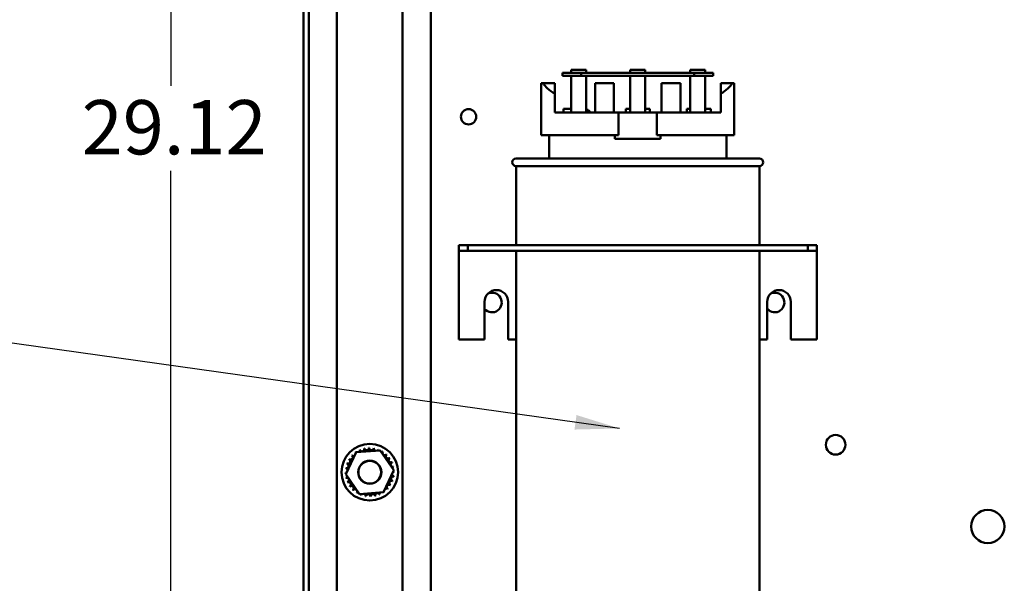
# Model space of a CAD drawing. Units: inches. Extents: x 0.5 to 21.5, y 0.2 to 16.7.
# Drawn here: x 5.8 to 8, y 9.9 to 11.2 of the extents above; entities that cross this region are included whole.
import ezdxf

# ---------------------------------------------------------------- set-up
doc = ezdxf.new("R2010")
doc.units = ezdxf.units.IN
doc.header["$MEASUREMENT"] = 0
for name, color, linetype, lineweight in [('Dimension (ANSI)', 7, 'Continuous', 25), ('Symbol (ANSI)', 7, 'Continuous', 25), ('Visible (ANSI)', 7, 'Continuous', 50)]:
    doc.layers.add(name, color=color, linetype=linetype, lineweight=lineweight)
doc.styles.add('Note Text (ANSI)', font='tahoma.ttf')
doc.dimstyles.new('Default (ANSI)', dxfattribs={"dimtxt": 0.12, "dimasz": 0.098425, "dimexe": 0.125, "dimexo": 0.0625, "dimgap": 0.031496, "dimtad": 0, "dimtih": 1, "dimtoh": 1, "dimrnd": 1e-08, "dimzin": 0, "dimdsep": 46, "dimtxsty": 'Note Text (ANSI)', "dimcen": 0.09, "dimdle": 0.393701, "dimclrd": 256, "dimclre": 256, "dimclrt": 256, "dimadec": 0, "dimazin": 1, "dimtfac": 1, "dimtofl": 0, "dimtmove": 0, "dimatfit": 3, "dimfxl": 1, "dimtolj": 1, "dimtzin": 4, "dimlwd": -1, "dimlwe": -1, "dimarcsym": 0})
doc.dimstyles.new('Default (ANSI)$7', dxfattribs={"dimtxt": 0.12, "dimasz": 0.098425, "dimexe": 0.125, "dimexo": 0.0625, "dimgap": 0.031496, "dimtad": 0, "dimtih": 1, "dimtoh": 1, "dimrnd": 1e-08, "dimzin": 0, "dimdsep": 46, "dimtxsty": 'Note Text (ANSI)', "dimcen": 0.09, "dimdle": 0.393701, "dimclrd": 256, "dimclre": 256, "dimclrt": 256, "dimadec": 0, "dimazin": 1, "dimtfac": 1, "dimtofl": 0, "dimtmove": 0, "dimatfit": 3, "dimfxl": 1, "dimtolj": 1, "dimtzin": 4, "dimlwd": -1, "dimlwe": -1, "dimarcsym": 0})

# ---------------------------------------------------------------- blocks, each defined once
blk = doc.blocks.new('*D33')
at = {"layer": 'Defpoints', "color": 0, "transparency": 16777216}
for p in [(5.6098, 13.5233), (6.4759, 13.5233), (6.7409, 3.5233)]:
    blk.add_point(p, dxfattribs=at)
at = {"layer": 'Dimension (ANSI)', "transparency": 16777216}
for p, q in [((6.4134, 13.5233), (5.4848, 13.5233)), ((5.6098, 13.4248), (5.6098, 9.2534)), ((5.6098, 3.6217), (5.6098, 9.0655)), ((6.6784, 3.5233), (5.4848, 3.5233))]:
    blk.add_line(p, q, dxfattribs=at)
for points in [[(5.5934, 13.4248), (5.6262, 13.4248), (5.6098, 13.5233)], [(5.5934, 3.6217), (5.6262, 3.6217), (5.6098, 3.5233)]]:
    blk.add_solid(points, dxfattribs=at)
at = {"layer": 'Dimension (ANSI)', "transparency": 16777216, "insert": (5.4113, 9.2219), "char_height": 0.12, "attachment_point": 1, "style": 'Note Text (ANSI)'}
blk.add_mtext('\\A1;60.00', dxfattribs=at)
blk = doc.blocks.new('*D34')
at = {"layer": 'Defpoints', "color": 0, "transparency": 16777216}
for p in [(6.4392, 13.3765), (6.1662, 8.5232), (6.4709, 8.5232)]:
    blk.add_point(p, dxfattribs=at)
at = {"layer": 'Dimension (ANSI)', "transparency": 16777216}
for p, q in [((6.3767, 13.3765), (6.0412, 13.3765)), ((6.1662, 13.2781), (6.1662, 11.0437)), ((6.1662, 8.6216), (6.1662, 10.8559)), ((6.4084, 8.5232), (6.0412, 8.5232))]:
    blk.add_line(p, q, dxfattribs=at)
for points in [[(6.1498, 13.2781), (6.1826, 13.2781), (6.1662, 13.3765)], [(6.1498, 8.6216), (6.1826, 8.6216), (6.1662, 8.5232)]]:
    blk.add_solid(points, dxfattribs=at)
at = {"layer": 'Dimension (ANSI)', "transparency": 16777216, "insert": (5.969, 11.0122), "char_height": 0.12, "attachment_point": 1, "style": 'Note Text (ANSI)'}
blk.add_mtext('\\A1;29.12', dxfattribs=at)

msp = doc.modelspace()

# ---------------------------------------------------------------- linework, layer by layer
at = {"layer": 'Visible (ANSI)'}
for p, q in [((6.4709, 13.5232), (6.4709, 5.7215)), ((6.5334, 13.5232), (6.5334, 5.7215)), ((6.6784, 13.5232), (6.6784, 5.7215)), ((6.7409, 13.5232), (6.7409, 5.731)), ((6.4592, 3.5399), (6.4592, 13.5066)), ((7.0733, 11.0727), (7.0317, 11.0727)), ((7.0317, 11.0727), (7.0317, 11.066)), ((7.0317, 11.066), (7.0733, 11.066)), ((7.0511, 11.0727), (7.0511, 11.0793)), ((7.0511, 11.0793), (7.0844, 11.0793)), ((7.0511, 10.9848), (7.0511, 11.066)), ((7.0733, 11.066), (7.0733, 11.0727)), ((7.3233, 11.0727), (7.0733, 11.0727)), ((7.0733, 11.066), (7.3233, 11.066)), ((7.0844, 11.0727), (7.0844, 11.0793)), ((7.0844, 11.066), (7.0844, 10.9848)), ((7.1817, 11.0793), (7.215, 11.0793)), ((7.1817, 11.0727), (7.1817, 11.0793)), ((7.1817, 10.9848), (7.1817, 11.066)), ((7.215, 11.0727), (7.215, 11.0793)), ((7.215, 11.066), (7.215, 10.9848)), ((7.3144, 11.0727), (7.3144, 11.0793)), ((7.3144, 11.0793), (7.3477, 11.0793)), ((7.3144, 10.9848), (7.3144, 11.066)), ((7.365, 11.0727), (7.3233, 11.0727)), ((7.3233, 11.0727), (7.3233, 11.066)), ((7.3233, 11.066), (7.365, 11.066)), ((7.3477, 11.0727), (7.3477, 11.0793)), ((7.3477, 11.066), (7.3477, 10.9848)), ((7.365, 11.066), (7.365, 11.0727)), ((6.985, 11.0498), (6.9891, 11.0498)), ((6.985, 10.9348), (6.985, 11.0498)), ((6.9891, 11.0498), (7.015, 11.0498)), ((7.015, 11.0498), (7.015, 11.0265)), ((7.104, 10.9848), (7.104, 11.0493)), ((7.1457, 11.0493), (7.104, 11.0493)), ((7.1457, 10.9848), (7.1457, 11.0493)), ((7.2927, 11.0493), (7.251, 11.0493)), ((7.251, 10.9848), (7.251, 11.0493)), ((7.2927, 10.9848), (7.2927, 11.0493)), ((7.3817, 11.0498), (7.4076, 11.0498)), ((7.3817, 11.0265), (7.3817, 11.0498)), ((7.4076, 11.0498), (7.4117, 11.0498)), ((7.4117, 10.9348), (7.4117, 11.0498)), ((7.015, 10.9848), (7.015, 11.0265)), ((7.3817, 10.9848), (7.3817, 11.0265)), ((7.0339, 10.9932), (7.0339, 10.9848)), ((7.0339, 10.9932), (7.0511, 10.9932)), ((7.0844, 10.9932), (7.0868, 10.9932)), ((7.0868, 10.9848), (7.0868, 10.9932)), ((7.1719, 10.9932), (7.1719, 10.9848)), ((7.1719, 10.9932), (7.1817, 10.9932)), ((7.215, 10.9932), (7.2248, 10.9932)), ((7.2248, 10.9848), (7.2248, 10.9932)), ((7.3067, 10.9932), (7.3067, 10.9848)), ((7.3067, 10.9932), (7.3144, 10.9932)), ((7.3477, 10.9932), (7.3596, 10.9932)), ((7.3596, 10.9848), (7.3596, 10.9932)), ((7.015, 10.9848), (7.1558, 10.9848)), ((7.1558, 10.9348), (7.1558, 10.9848)), ((7.1558, 10.9848), (7.2409, 10.9848)), ((7.2409, 10.9848), (7.3817, 10.9848)), ((7.2409, 10.9848), (7.2409, 10.9348)), ((6.985, 10.9348), (7.1558, 10.9348)), ((7.0025, 10.8832), (7.0025, 10.9348)), ((7.1477, 10.9268), (7.1477, 10.9348)), ((7.2409, 10.9348), (7.4117, 10.9348)), ((7.249, 10.9348), (7.249, 10.9268)), ((7.3942, 10.8832), (7.3942, 10.9348)), ((7.1477, 10.9268), (7.249, 10.9268)), ((6.9292, 10.8832), (7.4675, 10.8832)), ((7.4675, 10.8665), (6.9292, 10.8665)), ((6.9292, 10.8665), (6.9292, 10.6914)), ((7.4675, 10.8665), (7.4675, 10.6914)), ((6.8025, 10.6914), (6.8025, 10.679)), ((6.8225, 10.6914), (6.8025, 10.6914)), ((6.8225, 10.6914), (6.8225, 10.679)), ((7.5742, 10.6914), (6.8225, 10.6914)), ((7.5742, 10.6914), (7.5742, 10.679)), ((7.5942, 10.6914), (7.5742, 10.6914)), ((7.5942, 10.6914), (7.5942, 10.679)), ((6.8025, 10.679), (6.8025, 10.6665)), ((6.8025, 10.679), (6.8225, 10.679)), ((6.8025, 10.6665), (6.8025, 10.4831)), ((6.8225, 10.679), (7.5742, 10.679)), ((6.9292, 10.679), (6.9292, 9.6365)), ((7.4675, 10.679), (7.4675, 9.6365)), ((7.5742, 10.679), (7.5942, 10.679)), ((7.5942, 10.6665), (7.5942, 10.679)), ((7.5942, 10.6665), (7.5942, 10.4831)), ((6.8598, 10.4831), (6.8598, 10.5664)), ((6.9118, 10.5664), (6.9118, 10.4831)), ((7.4848, 10.4831), (7.4848, 10.5664)), ((7.5368, 10.5664), (7.5368, 10.4831)), ((6.8025, 10.4831), (6.8598, 10.4831)), ((6.9118, 10.4831), (6.9292, 10.4831)), ((7.4675, 10.4831), (7.4848, 10.4831)), ((7.5368, 10.4831), (7.5942, 10.4831)), ((6.5527, 10.1856), (6.5756, 10.2338)), ((6.5756, 10.2338), (6.6289, 10.238)), ((6.6289, 10.238), (6.6591, 10.194)), ((6.6591, 10.194), (6.6362, 10.1458)), ((6.5829, 10.1416), (6.5527, 10.1856)), ((6.6362, 10.1458), (6.5829, 10.1416))]:
    msp.add_line(p, q, dxfattribs=at)
for centre, radius in [((6.8244, 10.9753), 0.0169), ((7.6358, 10.2504), 0.0217), ((6.6059, 10.1898), 0.0625), ((6.6059, 10.1898), 0.0256), ((6.6059, 10.1898), 0.0252), ((7.9721, 10.0699), 0.0367)]:
    msp.add_circle(centre, radius, dxfattribs=at)
for centre, radius, start, end in [((7.0796, 10.9753), 0.0169, 34.2296, 64.7004), ((6.9292, 10.8748), 0.00833, 90, 270), ((7.4675, 10.8748), 0.00833, 270, 90), ((6.8858, 10.5664), 0.026, 0, 180), ((6.8759, 10.5649), 0.0217, 222.146, 112.7031), ((7.5108, 10.5664), 0.026, 0, 180), ((7.5009, 10.5649), 0.0217, 222.146, 112.7031), ((6.6059, 10.1898), 0.0539, 125.1326, 125.6795), ((6.5705, 10.2304), 0.00503, 25.7303, 38.3552), ((6.5791, 10.2366), 0.00503, 212.4568, 221.2502), ((6.6059, 10.1898), 0.0539, 113.8826, 114.4295), ((6.5791, 10.2366), 0.00503, 335.3028, 27.1052), ((6.5888, 10.2409), 0.00503, 201.2068, 15.8552), ((6.6059, 10.1898), 0.0539, 102.6326, 103.1795), ((6.5991, 10.2432), 0.00503, 189.9568, 4.6052), ((6.6059, 10.1898), 0.0539, 91.3826, 91.9295), ((6.6096, 10.2435), 0.00503, 178.7068, 353.3552), ((6.6059, 10.1898), 0.0539, 80.1326, 80.6795), ((6.62, 10.2418), 0.00503, 167.4568, 246.682), ((6.62, 10.2418), 0.00503, 302.3365, 342.1052), ((6.6059, 10.1898), 0.0539, 68.8826, 69.4295), ((6.6299, 10.238), 0.00503, 156.2068, 183.6682), ((6.6299, 10.238), 0.00503, 294.8275, 330.8552), ((6.6388, 10.2324), 0.00503, 144.9568, 319.6052), ((6.6059, 10.1898), 0.0539, 57.6326, 58.1795), ((6.6059, 10.1898), 0.0539, 158.8826, 159.4295), ((6.5577, 10.2138), 0.00503, 246.2068, 60.8552), ((6.6059, 10.1898), 0.0539, 147.6326, 148.1795), ((6.5633, 10.2228), 0.00503, 234.9568, 49.6052), ((6.6059, 10.1898), 0.0539, 136.3826, 136.9295), ((6.5705, 10.2304), 0.00503, 223.7068, 283.2882), ((6.6465, 10.2252), 0.00503, 133.7068, 308.3552), ((6.6059, 10.1898), 0.0539, 46.3826, 46.9295), ((6.6526, 10.2166), 0.00503, 122.4568, 297.1052), ((6.6059, 10.1898), 0.0539, 35.1326, 35.6795), ((6.657, 10.2069), 0.00503, 111.2068, 285.8552), ((6.6059, 10.1898), 0.0539, 23.8826, 24.4295), ((6.5522, 10.1935), 0.00503, 268.7068, 294.5292), ((6.6059, 10.1898), 0.0539, 181.3826, 181.9295), ((6.5525, 10.183), 0.00503, 75.562, 94.6052), ((6.6059, 10.1898), 0.0539, 170.1326, 170.6795), ((6.5522, 10.1935), 0.00503, 14.4893, 83.3552), ((6.5539, 10.204), 0.00503, 257.4568, 72.1052), ((6.6593, 10.1966), 0.00503, 99.9568, 143.5482), ((6.6596, 10.1861), 0.00503, 88.7068, 114.5292), ((6.6593, 10.1966), 0.00503, 255.562, 274.6052), ((6.6059, 10.1898), 0.0539, 12.6326, 13.1795), ((6.6059, 10.1898), 0.0539, 1.3826, 1.9295), ((6.5525, 10.183), 0.00503, 279.9568, 323.5482), ((6.6059, 10.1898), 0.0539, 192.6326, 193.1795), ((6.5548, 10.1727), 0.00503, 291.2068, 105.8552), ((6.6059, 10.1898), 0.0539, 203.8826, 204.4295), ((6.5592, 10.1631), 0.00503, 302.4568, 117.1052), ((6.6541, 10.1658), 0.00503, 66.2068, 240.8552), ((6.6579, 10.1757), 0.00503, 77.4568, 252.1052), ((6.6596, 10.1861), 0.00503, 194.4893, 263.3552), ((6.6059, 10.1898), 0.0539, 338.8826, 339.4295), ((6.6059, 10.1898), 0.0539, 350.1326, 350.6795), ((6.6059, 10.1898), 0.0539, 215.1326, 215.6795), ((6.5653, 10.1545), 0.00503, 313.7068, 128.3552), ((6.6059, 10.1898), 0.0539, 226.3826, 226.9295), ((6.5729, 10.1472), 0.00503, 324.9568, 139.6052), ((6.6059, 10.1898), 0.0539, 237.6326, 238.1795), ((6.5819, 10.1416), 0.00503, 114.8275, 150.8552), ((6.6326, 10.1431), 0.00503, 155.3028, 207.1052), ((6.6326, 10.1431), 0.00503, 32.4568, 41.2502), ((6.6413, 10.1492), 0.00503, 205.7303, 218.3552), ((6.6059, 10.1898), 0.0539, 305.1326, 305.6795), ((6.6413, 10.1492), 0.00503, 43.7068, 103.2882), ((6.6485, 10.1569), 0.00503, 54.9568, 229.6052), ((6.6059, 10.1898), 0.0539, 316.3826, 316.9295), ((6.6059, 10.1898), 0.0539, 327.6326, 328.1795), ((6.5819, 10.1416), 0.00503, 336.2068, 3.6682), ((6.6059, 10.1898), 0.0539, 248.8826, 249.4295), ((6.5918, 10.1378), 0.00503, 122.3365, 162.1052), ((6.5918, 10.1378), 0.00503, 347.4568, 66.682), ((6.6059, 10.1898), 0.0539, 260.1326, 260.6795), ((6.6022, 10.1361), 0.00503, 358.7068, 173.3552), ((6.6059, 10.1898), 0.0539, 271.3826, 271.9295), ((6.6127, 10.1364), 0.00503, 9.9568, 184.6052), ((6.6059, 10.1898), 0.0539, 282.6326, 283.1795), ((6.623, 10.1388), 0.00503, 21.2068, 195.8552), ((6.6059, 10.1898), 0.0539, 293.8826, 294.4295)]:
    msp.add_arc(centre, radius, start, end, dxfattribs=at)
for start_param, end_param in [(3.338169, 3.678343), (5.746435, 6.086609)]:
    msp.add_ellipse((7.1983, 11.0642), major_axis=(0.2133, 0), ratio=0.346087, start_param=start_param, end_param=end_param, dxfattribs=at)

# ---------------------------------------------------------------- dimensions: what is measured, and where the dimension line sits
at = {"layer": 'Dimension (ANSI)'}
for base, p1, p2, picture, middle in [((5.6098, 13.5233), (6.7409, 3.5233), (6.4759, 13.5233), '*D33', (5.6098, 9.1594)), ((6.1662, 8.5232), (6.4392, 13.3765), (6.4709, 8.5232), '*D34', (6.1662, 10.9498))]:
    dim = msp.add_linear_dim(base=base, p1=p1, p2=p2, angle=90, dimstyle='Default (ANSI)', override={"dimgap": 0.031496, "dimdec": 2, "dimlfac": 6, "dimtol": 0, "dimlim": 0, "dimtp": 0, "dimtm": 0, "dimtdec": 2, "dimatfit": 1}, dxfattribs=at)
    dim.commit()
    dim.dimension.update_dxf_attribs({"geometry": picture, "text_midpoint": middle, "dimtype": 160})

# ---------------------------------------------------------------- leaders
at = {"layer": 'Symbol (ANSI)', "annotation_type": 0, "has_hookline": 1, "hookline_direction": 1, "text_width": 0.0516}
msp.add_leader([(7.1582, 10.2865), (5.2224, 10.5578)], dimstyle='Default (ANSI)$7', override={"dimtad": 0}, dxfattribs=at)

doc.saveas('drawing.dxf')
